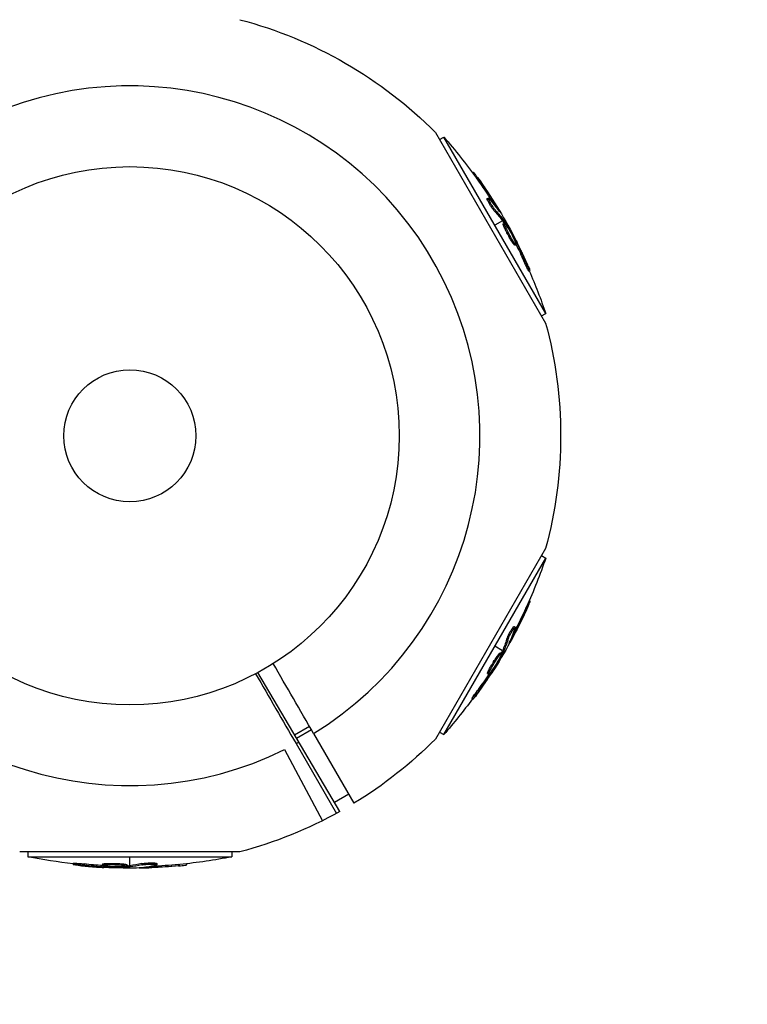
# Model space of a CAD drawing. Units: millimetres. Extents: x -6518 to 6927, y -4797 to 3301.
# Drawn here: x 5075 to 5218, y -126 to 68 of the extents above; entities that cross this region are included whole.
import ezdxf

# ---------------------------------------------------------------- set-up
doc = ezdxf.new("R2010")
doc.units = ezdxf.units.MM
doc.header["$LTSCALE"] = 20
doc.linetypes.add('HIDDEN', pattern=[9.525, 6.35, -3.175])
for name, color, linetype in [('2d', 230, 'Continuous'), ('ASTM-BufferZone', 240, 'HIDDEN'), ('ASTM-Safetyzone', 64, 'HIDDEN')]:
    doc.layers.add(name, color=color, linetype=linetype)

msp = doc.modelspace()

# ---------------------------------------------------------------- linework, layer by layer
at = {"layer": '2d'}
for p, q in [((5156.76, 46.2), (5178.43, 8.66)), ((5157.56, 44.81), (5158.4, 45.3)), ((5178.47, 10.54), (5158.4, 45.3)), ((5164.05, 38.28), (5164.25, 38.39)), ((5164.98, 36.98), (5165.2, 37.11)), ((5166.94, 33.16), (5167.15, 33.28)), ((5167.32, 32.8), (5167.32, 32.8)), ((5167.91, 32.61), (5168.13, 32.73)), ((5168.43, 30.64), (5168.64, 30.76)), ((5169.14, 30.94), (5169.2, 30.98)), ((5169.96, 28.8), (5168.44, 27.92)), ((5170.08, 28.64), (5170.3, 28.77)), ((5170.1, 28.22), (5170.32, 28.35)), ((5170.37, 29.04), (5170.18, 28.93)), ((5170.18, 28.49), (5170.4, 28.61)), ((5171.37, 25.96), (5171.37, 25.96)), ((5171.37, 25.96), (5171.37, 25.96)), ((5172.23, 25.17), (5172.35, 25.25)), ((5171.92, 24.54), (5172.13, 24.66)), ((5172.38, 24), (5172.59, 24.13)), ((5172.47, 24.61), (5172.64, 24.71)), ((5174.16, 20.83), (5174.38, 20.96)), ((5175.12, 18.9), (5175.34, 19.02)), ((5177.63, 10.05), (5178.47, 10.54)), ((5178.43, -35.74), (5156.76, -73.28)), ((5158.4, -72.38), (5178.47, -37.62)), ((5177.63, -37.13), (5178.47, -37.62)), ((5175.21, -46.02), (5175.41, -46.13)), ((5174.56, -47.47), (5174.77, -47.6)), ((5172.11, -51.59), (5172.11, -51.59)), ((5172.22, -51.08), (5172.44, -51.21)), ((5172.24, -52.2), (5172.45, -52.32)), ((5170.79, -53.63), (5171, -53.76)), ((5171.41, -54.09), (5171.47, -54.13)), ((5169.96, -55.88), (5168.44, -55)), ((5169.8, -56.23), (5170.02, -56.35)), ((5169.89, -56.06), (5170.1, -56.19)), ((5170.37, -56.12), (5170.18, -56.01)), ((5169.53, -56.29), (5169.75, -56.41)), ((5167.25, -59.7), (5167.47, -59.83)), ((5167.95, -59.66), (5168.08, -59.73)), ((5168.2, -58.52), (5168.2, -58.52)), ((5168.2, -58.52), (5168.2, -58.52)), ((5137.93, -87.56), (5121.79, -60.18)), ((5167.01, -60.37), (5167.23, -60.49)), ((5167.59, -60.15), (5167.75, -60.24)), ((5165.16, -63.5), (5165.38, -63.62)), ((5163.96, -65.3), (5164.18, -65.42)), ((5132, -70.8), (5129.05, -72.5)), ((5132.39, -71.48), (5129.45, -73.18)), ((5132.79, -72.18), (5140.73, -85.93)), ((5157.56, -71.89), (5158.4, -72.38)), ((5127.09, -75.34), (5134.51, -89.36)), ((5129.33, -74.18), (5137.27, -87.93)), ((5139.7, -84.14), (5136.87, -85.77)), ((5118.3, -95.49), (5074.96, -95.49)), ((5076.56, -95.49), (5076.56, -96.46)), ((5076.56, -96.46), (5116.7, -96.46)), ((5096.63, -98.22), (5096.63, -96.46)), ((5116.7, -95.49), (5116.7, -96.46)), ((5085.47, -97.73), (5085.47, -97.98)), ((5087.63, -97.87), (5087.63, -98.12)), ((5091.27, -97.91), (5091.27, -98.16)), ((5091.75, -98.3), (5091.75, -98.49)), ((5091.96, -97.78), (5091.96, -98.03)), ((5092.35, -98.37), (5092.35, -98.51)), ((5093.47, -98.01), (5093.47, -98.01)), ((5093.47, -98.01), (5093.47, -98.01)), ((5096.06, -98.05), (5096.06, -98.3)), ((5096.24, -98.25), (5096.24, -98.5)), ((5096.43, -98.24), (5096.43, -98.49)), ((5096.63, -98.69), (5096.63, -98.47)), ((5098.9, -98.58), (5098.9, -98.65)), ((5098.99, -97.81), (5098.99, -98.06)), ((5100.95, -98.35), (5100.95, -98.6)), ((5101.42, -97.93), (5101.42, -97.93)), ((5101.91, -97.78), (5101.91, -98.03)), ((5106.21, -98), (5106.21, -98.25)), ((5107.79, -97.83), (5107.79, -98.07))]:
    msp.add_line(p, q, dxfattribs=at)
for radius in [53, 13]:
    msp.add_circle((5096.63, -13.54), radius, dxfattribs=at)
at = {"layer": '2d', "extrusion": (0, 0, -1)}
for centre, radius, start, end in [((-5096.63, -13.54), 84.76, 104.8137, 135.1863), ((-5081.39, -22.34), 102.5, 138.708, 144.4788), ((-5081.61, -22.21), 102.5, 144.4787, 152.1677), ((-5081.39, -22.34), 102.5, 156.2489, 161.292), ((-5096.63, -13.54), 84.76, 164.8137, 195.1863), ((-5081.39, -4.74), 102.5, 198.708, 204.4788), ((-5081.61, -4.87), 102.5, 204.4787, 212.1677), ((-5081.39, -4.74), 102.5, 216.2489, 221.292), ((-5096.63, -13.54), 84.76, 224.8137, 238.648), ((-5096.63, -13.54), 84.76, 240.8413, 255.1863), ((-5096.63, 4.06), 102.5, 276.2489, 281.292), ((-5096.63, 4.06), 102.5, 258.708, 264.4788), ((-5096.63, 3.81), 102.5, 264.4787, 272.1677)]:
    msp.add_arc(centre, radius, start, end, dxfattribs=at)
at = {"layer": '2d'}
for start, end in [(301.6635, 116.238), (121.6635, 296.238), (298.3365, 298.8473)]:
    msp.add_arc((5096.63, -13.54), 68.9, start, end, dxfattribs=at)
at = {"layer": '2d', "extrusion": (0, 0, -1)}
for centre, major_axis, ratio, start_param, end_param in [((5081.26, -22.12), (88.76, 51.24), 0.987104, -0.092267, -0.040212), ((5081.48, -21.99), (88.76, 51.24), 0.987104, -0.092267, -0.040212), ((5082.8, -24.78), (88.72, 51.23), 0.473523, -0.106952, -0.058139), ((5083.02, -24.65), (88.72, 51.23), 0.473523, -0.106952, -0.058139), ((5082.8, -24.78), (88.72, 51.23), 0.473523, -0.058139, -0.054049), ((5083.02, -24.65), (88.72, 51.23), 0.473523, -0.058139, -0.054049), ((5080.98, -21.63), (88.75, 51.24), 0.926659, 0.064437, 0.103512), ((5081.2, -21.51), (88.75, 51.24), 0.926659, 0.060013, 0.103512), ((5081.52, -4.52), (-88.76, 51.24), 0.987104, 3.049326, 3.10138), ((5081.73, -4.64), (-88.76, 51.24), 0.987104, 3.049326, 3.10138), ((5079.98, -7.18), (-88.72, 51.23), 0.473523, 3.034641, 3.083454), ((5080.2, -7.31), (-88.72, 51.23), 0.473523, 3.034641, 3.083454), ((5079.98, -7.18), (-88.72, 51.23), 0.473523, 3.083454, 3.087544), ((5080.2, -7.31), (-88.72, 51.23), 0.473523, 3.083454, 3.087544), ((5081.8, -4.04), (-88.75, 51.24), 0.926659, 3.206029, 3.245104), ((5082.01, -4.16), (-88.75, 51.24), 0.926659, 3.201605, 3.245104), ((5097.44, 4.06), (0, 102.48), 0.926659, 3.206029, 3.245104), ((5097.44, 3.81), (0, 102.48), 0.926659, 3.201605, 3.245104), ((5093.81, 4.06), (0, 102.45), 0.473523, 3.083454, 3.087544), ((5093.81, 3.81), (0, 102.45), 0.473523, 3.083454, 3.087544), ((5093.81, 4.06), (0, 102.45), 0.473523, 3.034641, 3.083454), ((5093.81, 3.81), (0, 102.45), 0.473523, 3.034641, 3.083454), ((5096.88, 4.06), (0, 102.49), 0.987104, 3.049326, 3.10138), ((5096.88, 3.81), (0, 102.49), 0.987104, 3.049326, 3.10138)]:
    msp.add_ellipse(centre, major_axis=major_axis, ratio=ratio, start_param=start_param, end_param=end_param, dxfattribs=at)
at = {"layer": '2d'}
for centre, major_axis, start_param, end_param in [((5081.6, -22.21), (88.77, 51.25), 0.041437, 0.107038), ((5081.61, -4.86), (-88.77, 51.25), 3.183029, 3.24863), ((5096.63, 3.81), (0, 102.5), 3.183029, 3.24863)]:
    msp.add_ellipse(centre, major_axis=major_axis, ratio=0.465742, start_param=start_param, end_param=end_param, dxfattribs=at)
for points, knots in [([(5165.2, 37.11), (5164.91, 37.51), (5164.65, 37.88), (5164.33, 38.3), (5164.25, 38.4), (5164.25, 38.39)], [0, 0, 0, 0, 0.25, 0.25, 0.4513626, 0.4513626, 0.4513626, 0.4513626]), ([(5164.98, 36.98), (5164.95, 37.03), (5164.91, 37.08), (5164.86, 37.15), (5164.84, 37.18), (5164.82, 37.21), (5164.82, 37.21), (5164.81, 37.22)], [0, 0, 0, 0, 0.03125, 0.03125, 0.046875, 0.046875, 0.04983203, 0.04983203, 0.04983203, 0.04983203]), ([(5168.43, 30.64), (5168.39, 30.67), (5168.36, 30.72), (5168.27, 30.82), (5168.23, 30.88), (5168.13, 31), (5168.08, 31.07), (5167.98, 31.22), (5167.93, 31.3), (5167.76, 31.54), (5167.65, 31.71), (5167.44, 32.06), (5167.34, 32.23), (5167.21, 32.47), (5167.17, 32.54), (5167.1, 32.68), (5167.06, 32.75), (5166.98, 32.92), (5166.95, 33.02), (5166.93, 33.11), (5166.92, 33.13), (5166.93, 33.15), (5166.93, 33.15), (5166.94, 33.16), (5166.94, 33.16), (5166.94, 33.16)], [0, 0, 0, 0, 0.0625, 0.0625, 0.125, 0.125, 0.1875, 0.1875, 0.25, 0.25, 0.375, 0.375, 0.5, 0.5, 0.5625, 0.5625, 0.625, 0.625, 0.75, 0.75, 0.8125, 0.8125, 0.84375, 0.84375, 0.8451889, 0.8451889, 0.8451889, 0.8451889]), ([(5168.64, 30.76), (5168.59, 30.83), (5168.51, 30.91), (5168.44, 31.02), (5168.36, 31.12), (5168.27, 31.24), (5168.18, 31.38), (5168.08, 31.51), (5167.99, 31.65), (5167.89, 31.8), (5167.8, 31.95), (5167.71, 32.1), (5167.62, 32.25), (5167.54, 32.39), (5167.46, 32.53), (5167.39, 32.65), (5167.33, 32.78), (5167.27, 32.89), (5167.23, 32.99), (5167.19, 33.08), (5167.16, 33.15), (5167.15, 33.2), (5167.14, 33.25), (5167.14, 33.28), (5167.16, 33.28), (5167.18, 33.29), (5167.22, 33.26), (5167.27, 33.21), (5167.28, 33.2), (5167.3, 33.18), (5167.31, 33.17)], [0, 0, 0, 0, 0.108263, 0.108263, 0.108263, 0.216637, 0.216637, 0.216637, 0.324631, 0.324631, 0.324631, 0.431995, 0.431995, 0.431995, 0.53889, 0.53889, 0.53889, 0.64568, 0.64568, 0.64568, 0.75277, 0.75277, 0.75277, 0.860435, 0.860435, 0.860435, 0.968703, 0.968703, 0.968703, 1, 1, 1, 1]), ([(5169.31, 30.71), (5169.35, 30.65), (5169.38, 30.6), (5169.4, 30.58), (5169.42, 30.57), (5169.42, 30.57), (5169.41, 30.6), (5169.4, 30.63), (5169.37, 30.69), (5169.33, 30.76), (5169.29, 30.82), (5169.25, 30.9), (5169.2, 30.98)], [0, 0, 0, 0, 0.263282, 0.263282, 0.263282, 0.526692, 0.526692, 0.526692, 0.789921, 0.789921, 0.789921, 1, 1, 1, 1]), ([(5171.92, 24.54), (5171.86, 24.63), (5171.79, 24.73), (5171.65, 24.96), (5171.58, 25.07), (5171.44, 25.33), (5171.36, 25.46), (5171.25, 25.66), (5171.21, 25.73), (5171.13, 25.86), (5171.1, 25.93), (5170.99, 26.14), (5170.91, 26.28), (5170.8, 26.48), (5170.77, 26.55), (5170.7, 26.68), (5170.67, 26.75), (5170.57, 26.95), (5170.51, 27.07), (5170.43, 27.25), (5170.4, 27.31), (5170.35, 27.42), (5170.33, 27.48), (5170.28, 27.58), (5170.26, 27.63), (5170.23, 27.72), (5170.21, 27.76), (5170.18, 27.85), (5170.16, 27.89), (5170.14, 27.96), (5170.13, 27.99), (5170.11, 28.03), (5170.11, 28.05), (5170.1, 28.08), (5170.09, 28.11), (5170.09, 28.14), (5170.09, 28.16), (5170.09, 28.17), (5170.09, 28.18), (5170.08, 28.19), (5170.09, 28.21), (5170.09, 28.22), (5170.1, 28.22), (5170.1, 28.22), (5170.1, 28.22)], [0.499999, 0.499999, 0.499999, 0.499999, 0.5312491, 0.5312491, 0.5624991, 0.5624991, 0.5937492, 0.5937492, 0.6093742, 0.6093742, 0.6249992, 0.6249992, 0.6562493, 0.6562493, 0.6718743, 0.6718743, 0.6874994, 0.6874994, 0.7187494, 0.7187494, 0.7343745, 0.7343745, 0.7499995, 0.7499995, 0.7656245, 0.7656245, 0.7812496, 0.7812496, 0.7968746, 0.7968746, 0.8124996, 0.8124996, 0.8203121, 0.8203121, 0.8281247, 0.8437497, 0.8437497, 0.8476559, 0.8476559, 0.8515622, 0.8593747, 0.8749997, 0.8749997, 0.8758243, 0.8758243, 0.8758243, 0.8758243]), ([(5172.13, 24.66), (5171.89, 25.03), (5171.57, 25.57), (5170.98, 26.68), (5170.7, 27.24), (5170.34, 28.07), (5170.27, 28.32), (5170.36, 28.38), (5170.52, 28.19), (5170.77, 27.82)], [0.5, 0.5, 0.5, 0.5, 0.625, 0.625, 0.75, 0.75, 0.875, 0.875, 0.9988689, 0.9988689, 0.9988689, 0.9988689]), ([(5170.4, 28.61), (5170.38, 28.65), (5170.36, 28.68), (5170.34, 28.71), (5170.33, 28.73), (5170.31, 28.75), (5170.3, 28.77)], [0, 0, 0, 0, 0.536906, 0.536906, 0.536906, 1, 1, 1, 1]), ([(5170.4, 28.61), (5170.57, 28.33), (5170.74, 28.06), (5171.07, 27.5), (5171.23, 27.22), (5171.56, 26.66), (5171.72, 26.38), (5171.96, 25.95), (5172.04, 25.81), (5172.2, 25.53), (5172.28, 25.39), (5172.35, 25.25)], [0, 0, 0, 0, 0.25, 0.25, 0.5, 0.5, 0.75, 0.75, 0.875, 0.875, 1, 1, 1, 1]), ([(5170.77, 27.81), (5171.02, 27.44), (5171.33, 26.9), (5171.93, 25.8), (5172.21, 25.24), (5172.56, 24.42), (5172.64, 24.16), (5172.55, 24.1), (5172.38, 24.29), (5172.14, 24.65)], [0, 0, 0, 0, 0.125, 0.125, 0.25, 0.25, 0.375, 0.375, 0.4988549, 0.4988549, 0.4988549, 0.4988549]), ([(5172.64, 24.71), (5172.6, 24.78), (5172.56, 24.85), (5172.52, 24.93), (5172.49, 25), (5172.45, 25.08), (5172.41, 25.15), (5172.39, 25.18), (5172.37, 25.21), (5172.35, 25.25)], [0, 0, 0, 0, 0.404397, 0.404397, 0.404397, 0.80918, 0.80918, 0.80918, 1, 1, 1, 1]), ([(5172.38, 24), (5172.37, 24), (5172.36, 24), (5172.34, 24.01), (5172.33, 24.01), (5172.31, 24.03), (5172.29, 24.05), (5172.26, 24.08), (5172.24, 24.1), (5172.18, 24.17), (5172.14, 24.23), (5172.06, 24.33), (5172.03, 24.37), (5171.98, 24.45), (5171.95, 24.49), (5171.92, 24.53)], [1.375782, 1.375782, 1.375782, 1.375782, 1.3906242, 1.3906242, 1.4062492, 1.4062492, 1.4218741, 1.4218741, 1.4374991, 1.4374991, 1.4687491, 1.4687491, 1.484374, 1.484374, 1.4988524, 1.4988524, 1.4988524, 1.4988524]), ([(5174.99, 19.93), (5174.9, 20.13), (5174.81, 20.33), (5174.69, 20.62), (5174.62, 20.77), (5174.55, 20.93), (5174.51, 21.01), (5174.5, 21.04), (5174.49, 21.06), (5174.48, 21.07), (5174.43, 21.19), (5174.36, 21.33), (5174.29, 21.5), (5174.26, 21.57), (5174.23, 21.62), (5174.22, 21.64), (5174.17, 21.76), (5174.1, 21.91), (5174.02, 22.07), (5173.98, 22.16), (5173.97, 22.19), (5173.96, 22.21), (5173.95, 22.22), (5173.9, 22.34), (5173.83, 22.48), (5173.75, 22.65), (5173.71, 22.73), (5173.7, 22.76), (5173.68, 22.79), (5173.68, 22.8), (5173.63, 22.91), (5173.55, 23.05), (5173.47, 23.22), (5173.44, 23.3), (5173.42, 23.33), (5173.41, 23.36), (5173.4, 23.37), (5173.35, 23.48), (5173.28, 23.62), (5173.2, 23.79), (5173.16, 23.87), (5173.14, 23.9), (5173.13, 23.92), (5173.12, 23.93), (5173.02, 24.15), (5172.92, 24.34), (5172.83, 24.51)], [0, 0, 0, 0, 0.125, 0.125, 0.1875, 0.21875, 0.234375, 0.242188, 0.242188, 0.25, 0.25, 0.3125, 0.34375, 0.359375, 0.359375, 0.375, 0.375, 0.4375, 0.46875, 0.484375, 0.492188, 0.492188, 0.5, 0.5, 0.5625, 0.59375, 0.609375, 0.617188, 0.617188, 0.625, 0.625, 0.6875, 0.71875, 0.734375, 0.742188, 0.742188, 0.75, 0.75, 0.8125, 0.84375, 0.859375, 0.867188, 0.867188, 0.875, 0.875, 1, 1, 1, 1]), ([(5175.12, 18.9), (5175.12, 18.9), (5175.12, 18.9), (5175.11, 18.89), (5175.09, 18.92), (5175.03, 19.02), (5175, 19.07), (5174.95, 19.17), (5174.92, 19.22), (5174.82, 19.42), (5174.74, 19.57), (5174.62, 19.83), (5174.58, 19.92), (5174.49, 20.1), (5174.45, 20.19), (5174.36, 20.38), (5174.32, 20.47), (5174.24, 20.66), (5174.2, 20.75), (5174.16, 20.83)], [0.3749154, 0.3749154, 0.3749154, 0.3749154, 0.375, 0.375, 0.5, 0.5, 0.5625, 0.5625, 0.625, 0.625, 0.75, 0.75, 0.8125, 0.8125, 0.875, 0.875, 0.9375, 0.9375, 1, 1, 1, 1]), ([(5174.99, 19.93), (5175.06, 19.78), (5175.12, 19.64), (5175.17, 19.51), (5175.22, 19.39), (5175.26, 19.29), (5175.29, 19.21), (5175.32, 19.13), (5175.33, 19.07), (5175.34, 19.04), (5175.34, 19.01), (5175.34, 19.01), (5175.32, 19.04), (5175.3, 19.06), (5175.26, 19.12), (5175.22, 19.19), (5175.18, 19.27), (5175.13, 19.37), (5175.07, 19.49), (5175.01, 19.61), (5174.94, 19.74), (5174.87, 19.89), (5174.8, 20.04), (5174.72, 20.2), (5174.65, 20.36), (5174.58, 20.52), (5174.5, 20.68), (5174.43, 20.83), (5174.41, 20.88), (5174.4, 20.92), (5174.38, 20.96)], [0, 0, 0, 0, 0.108572, 0.108572, 0.108572, 0.217262, 0.217262, 0.217262, 0.325717, 0.325717, 0.325717, 0.433622, 0.433622, 0.433622, 0.540983, 0.540983, 0.540983, 0.648042, 0.648042, 0.648042, 0.755174, 0.755174, 0.755174, 0.862717, 0.862717, 0.862717, 0.970831, 0.970831, 0.970831, 1, 1, 1, 1]), ([(5174.77, -47.6), (5174.98, -47.15), (5175.16, -46.74), (5175.37, -46.26), (5175.42, -46.14), (5175.41, -46.13)], [0, 0, 0, 0, 0.25, 0.25, 0.4513626, 0.4513626, 0.4513626, 0.4513626]), ([(5174.56, -47.47), (5174.58, -47.42), (5174.61, -47.36), (5174.64, -47.28), (5174.66, -47.26), (5174.67, -47.22), (5174.67, -47.22), (5174.68, -47.21)], [0, 0, 0, 0, 0.03125, 0.03125, 0.046875, 0.046875, 0.04983203, 0.04983203, 0.04983203, 0.04983203]), ([(5170.79, -53.63), (5170.8, -53.58), (5170.82, -53.53), (5170.87, -53.41), (5170.89, -53.34), (5170.96, -53.19), (5170.99, -53.12), (5171.07, -52.95), (5171.11, -52.87), (5171.24, -52.6), (5171.33, -52.42), (5171.52, -52.06), (5171.62, -51.89), (5171.76, -51.66), (5171.81, -51.59), (5171.89, -51.46), (5171.93, -51.4), (5172.04, -51.24), (5172.1, -51.16), (5172.17, -51.1), (5172.19, -51.08), (5172.21, -51.08), (5172.22, -51.08), (5172.22, -51.08), (5172.22, -51.08), (5172.22, -51.08)], [0, 0, 0, 0, 0.0625, 0.0625, 0.125, 0.125, 0.1875, 0.1875, 0.25, 0.25, 0.375, 0.375, 0.5, 0.5, 0.5625, 0.5625, 0.625, 0.625, 0.75, 0.75, 0.8125, 0.8125, 0.84375, 0.84375, 0.8451889, 0.8451889, 0.8451889, 0.8451889]), ([(5171, -53.76), (5171.03, -53.67), (5171.07, -53.57), (5171.12, -53.45), (5171.17, -53.33), (5171.23, -53.19), (5171.3, -53.04), (5171.37, -52.9), (5171.45, -52.74), (5171.53, -52.59), (5171.61, -52.43), (5171.69, -52.28), (5171.78, -52.13), (5171.86, -51.99), (5171.94, -51.85), (5172.02, -51.73), (5172.09, -51.61), (5172.16, -51.5), (5172.22, -51.42), (5172.28, -51.34), (5172.33, -51.27), (5172.37, -51.24), (5172.41, -51.2), (5172.43, -51.19), (5172.44, -51.21), (5172.46, -51.23), (5172.45, -51.27), (5172.44, -51.34), (5172.43, -51.36), (5172.43, -51.38), (5172.42, -51.4)], [0, 0, 0, 0, 0.108263, 0.108263, 0.108263, 0.216637, 0.216637, 0.216637, 0.324631, 0.324631, 0.324631, 0.431995, 0.431995, 0.431995, 0.53889, 0.53889, 0.53889, 0.64568, 0.64568, 0.64568, 0.75277, 0.75277, 0.75277, 0.860435, 0.860435, 0.860435, 0.968703, 0.968703, 0.968703, 1, 1, 1, 1]), ([(5171.29, -54.35), (5171.26, -54.43), (5171.23, -54.48), (5171.23, -54.5), (5171.22, -54.53), (5171.23, -54.53), (5171.25, -54.5), (5171.27, -54.47), (5171.3, -54.42), (5171.34, -54.35), (5171.38, -54.29), (5171.42, -54.22), (5171.47, -54.13)], [0, 0, 0, 0, 0.263282, 0.263282, 0.263282, 0.526692, 0.526692, 0.526692, 0.789921, 0.789921, 0.789921, 1, 1, 1, 1]), ([(5170.02, -56.35), (5170.04, -56.32), (5170.06, -56.28), (5170.07, -56.25), (5170.08, -56.23), (5170.09, -56.21), (5170.1, -56.19)], [0, 0, 0, 0, 0.536906, 0.536906, 0.536906, 1, 1, 1, 1]), ([(5169.51, -57.08), (5169.31, -57.48), (5169.01, -58.02), (5168.35, -59.08), (5168, -59.61), (5167.47, -60.32), (5167.28, -60.52), (5167.18, -60.47), (5167.27, -60.23), (5167.46, -59.84)], [0, 0, 0, 0, 0.125, 0.125, 0.25, 0.25, 0.375, 0.375, 0.4988549, 0.4988549, 0.4988549, 0.4988549]), ([(5167.25, -59.7), (5167.3, -59.6), (5167.36, -59.5), (5167.48, -59.27), (5167.55, -59.15), (5167.69, -58.89), (5167.77, -58.76), (5167.88, -58.56), (5167.92, -58.5), (5168, -58.36), (5168.05, -58.3), (5168.17, -58.1), (5168.25, -57.96), (5168.38, -57.77), (5168.42, -57.7), (5168.5, -57.58), (5168.54, -57.52), (5168.66, -57.34), (5168.74, -57.22), (5168.85, -57.06), (5168.89, -57), (5168.96, -56.91), (5169, -56.86), (5169.06, -56.77), (5169.1, -56.73), (5169.16, -56.65), (5169.19, -56.61), (5169.24, -56.54), (5169.27, -56.51), (5169.32, -56.45), (5169.34, -56.43), (5169.37, -56.39), (5169.38, -56.38), (5169.4, -56.36), (5169.43, -56.34), (5169.46, -56.32), (5169.47, -56.3), (5169.48, -56.3), (5169.48, -56.3), (5169.49, -56.29), (5169.51, -56.28), (5169.53, -56.28), (5169.53, -56.29), (5169.53, -56.29), (5169.53, -56.29)], [0.499999, 0.499999, 0.499999, 0.499999, 0.5312491, 0.5312491, 0.5624991, 0.5624991, 0.5937492, 0.5937492, 0.6093742, 0.6093742, 0.6249992, 0.6249992, 0.6562493, 0.6562493, 0.6718743, 0.6718743, 0.6874994, 0.6874994, 0.7187494, 0.7187494, 0.7343745, 0.7343745, 0.7499995, 0.7499995, 0.7656245, 0.7656245, 0.7812496, 0.7812496, 0.7968746, 0.7968746, 0.8124996, 0.8124996, 0.8203121, 0.8203121, 0.8281247, 0.8437497, 0.8437497, 0.8476559, 0.8476559, 0.8515622, 0.8593747, 0.8749997, 0.8749997, 0.8758243, 0.8758243, 0.8758243, 0.8758243]), ([(5167.47, -59.83), (5167.66, -59.43), (5167.97, -58.89), (5168.63, -57.82), (5168.98, -57.3), (5169.52, -56.58), (5169.7, -56.39), (5169.8, -56.43), (5169.71, -56.67), (5169.52, -57.06)], [0.5, 0.5, 0.5, 0.5, 0.625, 0.625, 0.75, 0.75, 0.875, 0.875, 0.9988689, 0.9988689, 0.9988689, 0.9988689]), ([(5170.02, -56.35), (5169.86, -56.64), (5169.71, -56.92), (5169.39, -57.49), (5169.23, -57.77), (5168.91, -58.33), (5168.74, -58.61), (5168.5, -59.03), (5168.41, -59.17), (5168.25, -59.45), (5168.16, -59.59), (5168.08, -59.73)], [0, 0, 0, 0, 0.25, 0.25, 0.5, 0.5, 0.75, 0.75, 0.875, 0.875, 1, 1, 1, 1]), ([(5167.01, -60.37), (5167.01, -60.36), (5167.01, -60.36), (5167, -60.34), (5167, -60.33), (5167.01, -60.29), (5167.01, -60.27), (5167.02, -60.23), (5167.03, -60.2), (5167.06, -60.12), (5167.09, -60.05), (5167.14, -59.93), (5167.16, -59.89), (5167.2, -59.8), (5167.22, -59.76), (5167.25, -59.71)], [1.375782, 1.375782, 1.375782, 1.375782, 1.3906242, 1.3906242, 1.4062492, 1.4062492, 1.4218741, 1.4218741, 1.4374991, 1.4374991, 1.4687491, 1.4687491, 1.484374, 1.484374, 1.4988524, 1.4988524, 1.4988524, 1.4988524]), ([(5167.75, -60.24), (5167.8, -60.18), (5167.84, -60.11), (5167.89, -60.04), (5167.93, -59.96), (5167.98, -59.89), (5168.02, -59.82), (5168.04, -59.79), (5168.06, -59.76), (5168.08, -59.73)], [0, 0, 0, 0, 0.404397, 0.404397, 0.404397, 0.80918, 0.80918, 0.80918, 1, 1, 1, 1]), ([(5164.79, -64.67), (5164.93, -64.49), (5165.06, -64.31), (5165.24, -64.06), (5165.33, -63.93), (5165.44, -63.79), (5165.49, -63.72), (5165.51, -63.69), (5165.52, -63.67), (5165.53, -63.66), (5165.6, -63.56), (5165.7, -63.43), (5165.8, -63.28), (5165.85, -63.21), (5165.88, -63.17), (5165.89, -63.15), (5165.97, -63.04), (5166.06, -62.91), (5166.17, -62.76), (5166.22, -62.68), (5166.24, -62.65), (5166.25, -62.63), (5166.26, -62.62), (5166.33, -62.52), (5166.42, -62.39), (5166.53, -62.24), (5166.58, -62.16), (5166.6, -62.13), (5166.61, -62.11), (5166.62, -62.1), (5166.69, -62), (5166.78, -61.86), (5166.88, -61.71), (5166.93, -61.64), (5166.96, -61.61), (5166.97, -61.59), (5166.98, -61.58), (5167.05, -61.47), (5167.14, -61.34), (5167.24, -61.19), (5167.29, -61.11), (5167.31, -61.08), (5167.32, -61.06), (5167.33, -61.05), (5167.46, -60.85), (5167.58, -60.67), (5167.68, -60.51)], [0, 0, 0, 0, 0.125, 0.125, 0.1875, 0.21875, 0.234375, 0.242188, 0.242188, 0.25, 0.25, 0.3125, 0.34375, 0.359375, 0.359375, 0.375, 0.375, 0.4375, 0.46875, 0.484375, 0.492188, 0.492188, 0.5, 0.5, 0.5625, 0.59375, 0.609375, 0.617188, 0.617188, 0.625, 0.625, 0.6875, 0.71875, 0.734375, 0.742188, 0.742188, 0.75, 0.75, 0.8125, 0.84375, 0.859375, 0.867188, 0.867188, 0.875, 0.875, 1, 1, 1, 1]), ([(5163.96, -65.3), (5163.96, -65.3), (5163.96, -65.3), (5163.96, -65.29), (5163.97, -65.26), (5164.03, -65.15), (5164.05, -65.11), (5164.11, -65.02), (5164.15, -64.96), (5164.27, -64.78), (5164.36, -64.63), (5164.52, -64.4), (5164.58, -64.32), (5164.69, -64.15), (5164.75, -64.07), (5164.87, -63.9), (5164.93, -63.82), (5165.05, -63.66), (5165.11, -63.58), (5165.16, -63.5)], [0.3749154, 0.3749154, 0.3749154, 0.3749154, 0.375, 0.375, 0.5, 0.5, 0.5625, 0.5625, 0.625, 0.625, 0.75, 0.75, 0.8125, 0.8125, 0.875, 0.875, 0.9375, 0.9375, 1, 1, 1, 1]), ([(5164.79, -64.67), (5164.7, -64.8), (5164.6, -64.93), (5164.52, -65.03), (5164.44, -65.13), (5164.37, -65.22), (5164.32, -65.29), (5164.26, -65.35), (5164.22, -65.4), (5164.2, -65.41), (5164.18, -65.43), (5164.17, -65.43), (5164.18, -65.4), (5164.2, -65.37), (5164.23, -65.31), (5164.27, -65.24), (5164.32, -65.16), (5164.38, -65.07), (5164.45, -64.96), (5164.52, -64.84), (5164.61, -64.72), (5164.7, -64.58), (5164.79, -64.45), (5164.89, -64.3), (5164.99, -64.16), (5165.09, -64.02), (5165.2, -63.87), (5165.3, -63.73), (5165.33, -63.7), (5165.35, -63.66), (5165.38, -63.62)], [0, 0, 0, 0, 0.108572, 0.108572, 0.108572, 0.217262, 0.217262, 0.217262, 0.325717, 0.325717, 0.325717, 0.433622, 0.433622, 0.433622, 0.540983, 0.540983, 0.540983, 0.648042, 0.648042, 0.648042, 0.755174, 0.755174, 0.755174, 0.862717, 0.862717, 0.862717, 0.970831, 0.970831, 0.970831, 1, 1, 1, 1]), ([(5086.43, -98.14), (5086.27, -98.12), (5086.11, -98.1), (5085.98, -98.08), (5085.85, -98.07), (5085.74, -98.05), (5085.66, -98.03), (5085.57, -98.02), (5085.52, -98.01), (5085.49, -98), (5085.46, -97.99), (5085.47, -97.98), (5085.5, -97.97), (5085.53, -97.97), (5085.59, -97.97), (5085.68, -97.97), (5085.77, -97.97), (5085.88, -97.97), (5086.01, -97.98), (5086.14, -97.99), (5086.3, -98), (5086.46, -98.01), (5086.62, -98.02), (5086.8, -98.04), (5086.97, -98.06), (5087.15, -98.07), (5087.33, -98.09), (5087.49, -98.11), (5087.54, -98.11), (5087.58, -98.12), (5087.63, -98.12)], [0, 0, 0, 0, 0.108572, 0.108572, 0.108572, 0.217262, 0.217262, 0.217262, 0.325717, 0.325717, 0.325717, 0.433622, 0.433622, 0.433622, 0.540983, 0.540983, 0.540983, 0.648042, 0.648042, 0.648042, 0.755174, 0.755174, 0.755174, 0.862717, 0.862717, 0.862717, 0.970831, 0.970831, 0.970831, 1, 1, 1, 1]), ([(5085.47, -97.73), (5085.47, -97.73), (5085.47, -97.73), (5085.47, -97.72), (5085.51, -97.72), (5085.63, -97.72), (5085.68, -97.72), (5085.79, -97.72), (5085.86, -97.72), (5086.07, -97.73), (5086.25, -97.75), (5086.53, -97.77), (5086.63, -97.78), (5086.83, -97.79), (5086.93, -97.8), (5087.13, -97.82), (5087.23, -97.83), (5087.44, -97.85), (5087.53, -97.86), (5087.63, -97.87)], [0.3749154, 0.3749154, 0.3749154, 0.3749154, 0.375, 0.375, 0.5, 0.5, 0.5625, 0.5625, 0.625, 0.625, 0.75, 0.75, 0.8125, 0.8125, 0.875, 0.875, 0.9375, 0.9375, 1, 1, 1, 1]), ([(5086.43, -98.14), (5086.65, -98.16), (5086.87, -98.19), (5087.19, -98.22), (5087.34, -98.24), (5087.52, -98.25), (5087.6, -98.26), (5087.64, -98.27), (5087.66, -98.27), (5087.68, -98.27), (5087.8, -98.28), (5087.96, -98.3), (5088.14, -98.31), (5088.22, -98.32), (5088.27, -98.33), (5088.29, -98.33), (5088.43, -98.34), (5088.59, -98.36), (5088.77, -98.37), (5088.86, -98.38), (5088.9, -98.38), (5088.93, -98.38), (5088.94, -98.38), (5089.06, -98.4), (5089.22, -98.41), (5089.41, -98.42), (5089.49, -98.43), (5089.53, -98.43), (5089.56, -98.43), (5089.57, -98.44), (5089.69, -98.44), (5089.86, -98.46), (5090.04, -98.47), (5090.13, -98.48), (5090.16, -98.48), (5090.19, -98.48), (5090.2, -98.48), (5090.33, -98.49), (5090.49, -98.5), (5090.67, -98.51), (5090.76, -98.52), (5090.8, -98.52), (5090.82, -98.52), (5090.83, -98.52), (5091.07, -98.54), (5091.28, -98.55), (5091.48, -98.56)], [0, 0, 0, 0, 0.125, 0.125, 0.1875, 0.21875, 0.234375, 0.242188, 0.242188, 0.25, 0.25, 0.3125, 0.34375, 0.359375, 0.359375, 0.375, 0.375, 0.4375, 0.46875, 0.484375, 0.492188, 0.492188, 0.5, 0.5, 0.5625, 0.59375, 0.609375, 0.617188, 0.617188, 0.625, 0.625, 0.6875, 0.71875, 0.734375, 0.742188, 0.742188, 0.75, 0.75, 0.8125, 0.84375, 0.859375, 0.867188, 0.867188, 0.875, 0.875, 1, 1, 1, 1]), ([(5095.37, -98.43), (5094.92, -98.45), (5094.3, -98.46), (5093.05, -98.42), (5092.42, -98.38), (5091.53, -98.28), (5091.27, -98.22), (5091.26, -98.11), (5091.51, -98.06), (5091.95, -98.03)], [0, 0, 0, 0, 0.125, 0.125, 0.25, 0.25, 0.375, 0.375, 0.4988549, 0.4988549, 0.4988549, 0.4988549]), ([(5091.27, -97.91), (5091.27, -97.9), (5091.27, -97.9), (5091.28, -97.88), (5091.3, -97.88), (5091.33, -97.87), (5091.34, -97.86), (5091.39, -97.85), (5091.42, -97.84), (5091.51, -97.83), (5091.58, -97.82), (5091.71, -97.8), (5091.75, -97.8), (5091.85, -97.79), (5091.9, -97.79), (5091.95, -97.78)], [1.375782, 1.375782, 1.375782, 1.375782, 1.3906242, 1.3906242, 1.4062492, 1.4062492, 1.4218741, 1.4218741, 1.4374991, 1.4374991, 1.4687491, 1.4687491, 1.484374, 1.484374, 1.4988524, 1.4988524, 1.4988524, 1.4988524]), ([(5091.75, -98.49), (5091.82, -98.49), (5091.91, -98.5), (5091.99, -98.5), (5092.07, -98.5), (5092.16, -98.51), (5092.24, -98.51), (5092.28, -98.51), (5092.32, -98.51), (5092.35, -98.51)], [0, 0, 0, 0, 0.404397, 0.404397, 0.404397, 0.80918, 0.80918, 0.80918, 1, 1, 1, 1]), ([(5091.96, -97.78), (5092.07, -97.78), (5092.19, -97.77), (5092.45, -97.76), (5092.59, -97.76), (5092.88, -97.76), (5093.03, -97.76), (5093.26, -97.76), (5093.34, -97.76), (5093.5, -97.77), (5093.58, -97.77), (5093.81, -97.77), (5093.97, -97.78), (5094.2, -97.79), (5094.28, -97.79), (5094.43, -97.8), (5094.5, -97.81), (5094.72, -97.82), (5094.86, -97.83), (5095.05, -97.85), (5095.12, -97.85), (5095.24, -97.87), (5095.3, -97.87), (5095.41, -97.89), (5095.46, -97.89), (5095.56, -97.91), (5095.61, -97.91), (5095.69, -97.93), (5095.74, -97.93), (5095.81, -97.95), (5095.84, -97.96), (5095.89, -97.97), (5095.9, -97.97), (5095.93, -97.98), (5095.97, -97.99), (5096, -98), (5096.02, -98.01), (5096.02, -98.01), (5096.03, -98.01), (5096.04, -98.02), (5096.05, -98.03), (5096.06, -98.04), (5096.06, -98.05), (5096.06, -98.05), (5096.06, -98.05)], [0.499999, 0.499999, 0.499999, 0.499999, 0.5312491, 0.5312491, 0.5624991, 0.5624991, 0.5937492, 0.5937492, 0.6093742, 0.6093742, 0.6249992, 0.6249992, 0.6562493, 0.6562493, 0.6718743, 0.6718743, 0.6874994, 0.6874994, 0.7187494, 0.7187494, 0.7343745, 0.7343745, 0.7499995, 0.7499995, 0.7656245, 0.7656245, 0.7812496, 0.7812496, 0.7968746, 0.7968746, 0.8124996, 0.8124996, 0.8203121, 0.8203121, 0.8281247, 0.8437497, 0.8437497, 0.8476559, 0.8476559, 0.8515622, 0.8593747, 0.8749997, 0.8749997, 0.8758243, 0.8758243, 0.8758243, 0.8758243]), ([(5091.96, -98.03), (5092.4, -98.01), (5093.03, -98), (5094.28, -98.04), (5094.9, -98.08), (5095.8, -98.18), (5096.06, -98.24), (5096.06, -98.35), (5095.82, -98.4), (5095.38, -98.43)], [0.5, 0.5, 0.5, 0.5, 0.625, 0.625, 0.75, 0.75, 0.875, 0.875, 0.9988689, 0.9988689, 0.9988689, 0.9988689]), ([(5096.24, -98.5), (5095.92, -98.51), (5095.6, -98.52), (5094.95, -98.53), (5094.62, -98.53), (5093.97, -98.53), (5093.65, -98.53), (5093.16, -98.53), (5093, -98.52), (5092.68, -98.52), (5092.52, -98.52), (5092.35, -98.51)], [0, 0, 0, 0, 0.25, 0.25, 0.5, 0.5, 0.75, 0.75, 0.875, 0.875, 1, 1, 1, 1]), ([(5096.24, -98.5), (5096.29, -98.5), (5096.33, -98.5), (5096.36, -98.5), (5096.39, -98.5), (5096.41, -98.5), (5096.43, -98.49)], [0, 0, 0, 0, 0.536906, 0.536906, 0.536906, 1, 1, 1, 1]), ([(5098.61, -98.61), (5098.53, -98.61), (5098.48, -98.62), (5098.45, -98.63), (5098.43, -98.63), (5098.43, -98.64), (5098.46, -98.64), (5098.5, -98.64), (5098.56, -98.65), (5098.64, -98.65), (5098.71, -98.65), (5098.8, -98.65), (5098.9, -98.65)], [0, 0, 0, 0, 0.263282, 0.263282, 0.263282, 0.526692, 0.526692, 0.526692, 0.789921, 0.789921, 0.789921, 1, 1, 1, 1]), ([(5098.99, -97.81), (5099.03, -97.8), (5099.09, -97.79), (5099.22, -97.77), (5099.29, -97.76), (5099.45, -97.74), (5099.53, -97.73), (5099.71, -97.71), (5099.81, -97.7), (5100.1, -97.68), (5100.3, -97.68), (5100.71, -97.66), (5100.91, -97.66), (5101.18, -97.67), (5101.26, -97.67), (5101.42, -97.68), (5101.49, -97.68), (5101.69, -97.7), (5101.79, -97.71), (5101.88, -97.74), (5101.89, -97.75), (5101.91, -97.77), (5101.91, -97.77), (5101.91, -97.78), (5101.91, -97.78), (5101.91, -97.78)], [0, 0, 0, 0, 0.0625, 0.0625, 0.125, 0.125, 0.1875, 0.1875, 0.25, 0.25, 0.375, 0.375, 0.5, 0.5, 0.5625, 0.5625, 0.625, 0.625, 0.75, 0.75, 0.8125, 0.8125, 0.84375, 0.84375, 0.8451889, 0.8451889, 0.8451889, 0.8451889]), ([(5098.99, -98.06), (5099.07, -98.04), (5099.18, -98.02), (5099.31, -98), (5099.44, -97.99), (5099.59, -97.97), (5099.75, -97.96), (5099.91, -97.95), (5100.09, -97.94), (5100.26, -97.93), (5100.44, -97.92), (5100.61, -97.92), (5100.78, -97.91), (5100.95, -97.91), (5101.11, -97.92), (5101.25, -97.92), (5101.39, -97.93), (5101.52, -97.93), (5101.62, -97.94), (5101.72, -97.96), (5101.8, -97.97), (5101.85, -97.98), (5101.9, -98), (5101.92, -98.02), (5101.91, -98.03), (5101.9, -98.05), (5101.87, -98.07), (5101.8, -98.09), (5101.78, -98.1), (5101.76, -98.1), (5101.73, -98.11)], [0, 0, 0, 0, 0.108263, 0.108263, 0.108263, 0.216637, 0.216637, 0.216637, 0.324631, 0.324631, 0.324631, 0.431995, 0.431995, 0.431995, 0.53889, 0.53889, 0.53889, 0.64568, 0.64568, 0.64568, 0.75277, 0.75277, 0.75277, 0.860435, 0.860435, 0.860435, 0.968703, 0.968703, 0.968703, 1, 1, 1, 1]), ([(5106.21, -98), (5106.26, -97.99), (5106.32, -97.98), (5106.41, -97.98), (5106.44, -97.97), (5106.48, -97.97), (5106.48, -97.97), (5106.49, -97.97)], [0, 0, 0, 0, 0.03125, 0.03125, 0.046875, 0.046875, 0.04983203, 0.04983203, 0.04983203, 0.04983203]), ([(5106.21, -98.25), (5106.7, -98.2), (5107.15, -98.15), (5107.67, -98.09), (5107.79, -98.07), (5107.79, -98.07)], [0, 0, 0, 0, 0.25, 0.25, 0.4513626, 0.4513626, 0.4513626, 0.4513626])]:
    msp.add_open_spline(points, degree=3, knots=knots, dxfattribs=at)
for points in [[(5168.19, 32.18), (5168.1, 32.31), (5168.01, 32.46), (5167.91, 32.61)], [(5169.2, 30.98), (5168.92, 31.47), (5168.54, 32.08), (5168.13, 32.73)], [(5170.18, 28.49), (5170.14, 28.55), (5170.11, 28.61), (5170.08, 28.64)], [(5170.18, 28.49), (5170.22, 28.43), (5170.25, 28.38), (5170.28, 28.33)], [(5170.3, 28.29), (5170.3, 28.29), (5170.3, 28.29), (5170.3, 28.29)], [(5170.43, 27.87), (5170.43, 27.87), (5170.43, 27.87), (5170.43, 27.87)], [(5170.77, 27.82), (5170.77, 27.82), (5170.77, 27.82), (5170.77, 27.81)], [(5172.25, 25.64), (5172.41, 25.34), (5172.61, 24.95), (5172.83, 24.51)], [(5171.92, 24.53), (5171.92, 24.53), (5171.92, 24.54), (5171.92, 24.54)], [(5172.14, 24.65), (5172.14, 24.66), (5172.14, 24.66), (5172.13, 24.66)], [(5172.26, 24.48), (5172.26, 24.48), (5172.26, 24.48), (5172.26, 24.48)], [(5172.26, 24.48), (5172.26, 24.48), (5172.26, 24.48), (5172.26, 24.48)], [(5172.26, 24.48), (5172.26, 24.48), (5172.26, 24.48), (5172.26, 24.48)], [(5171.47, -54.13), (5171.75, -53.64), (5172.09, -53.01), (5172.45, -52.32)], [(5172, -52.65), (5172.07, -52.51), (5172.15, -52.36), (5172.24, -52.2)], [(5169.8, -56.23), (5169.77, -56.28), (5169.74, -56.34), (5169.71, -56.39)], [(5169.8, -56.23), (5169.84, -56.16), (5169.87, -56.1), (5169.89, -56.06)], [(5169.39, -56.75), (5169.39, -56.75), (5169.39, -56.75), (5169.39, -56.75)], [(5169.52, -57.06), (5169.52, -57.07), (5169.51, -57.07), (5169.51, -57.08)], [(5169.69, -56.43), (5169.69, -56.43), (5169.69, -56.43), (5169.69, -56.43)], [(5132.79, -72.18), (5130.14, -67.59), (5127.49, -63), (5124.84, -58.41)], [(5167.25, -59.71), (5167.25, -59.71), (5167.25, -59.71), (5167.25, -59.7)], [(5167.37, -60.03), (5167.37, -60.03), (5167.37, -60.03), (5167.37, -60.03)], [(5167.37, -60.03), (5167.37, -60.03), (5167.37, -60.03), (5167.37, -60.03)], [(5167.37, -60.03), (5167.37, -60.03), (5167.37, -60.03), (5167.37, -60.03)], [(5167.46, -59.84), (5167.46, -59.84), (5167.47, -59.83), (5167.47, -59.83)], [(5168.37, -59.44), (5168.19, -59.72), (5167.95, -60.09), (5167.68, -60.51)], [(5121.38, -60.41), (5124.03, -65), (5126.68, -69.59), (5129.33, -74.18)], [(5092.75, -98.62), (5092.41, -98.61), (5091.98, -98.59), (5091.48, -98.56)], [(5091.74, -98.05), (5091.74, -98.05), (5091.74, -98.05), (5091.74, -98.05)], [(5091.74, -98.05), (5091.74, -98.05), (5091.74, -98.05), (5091.74, -98.05)], [(5091.95, -97.78), (5091.95, -97.78), (5091.96, -97.78), (5091.96, -97.78)], [(5091.95, -98.03), (5091.95, -98.03), (5091.96, -98.03), (5091.96, -98.03)], [(5095.38, -98.43), (5095.38, -98.43), (5095.37, -98.43), (5095.37, -98.43)], [(5095.59, -98.16), (5095.59, -98.16), (5095.59, -98.16), (5095.59, -98.16)], [(5096.02, -98.26), (5096.02, -98.26), (5096.02, -98.26), (5096.02, -98.26)], [(5096.24, -98.25), (5096.18, -98.26), (5096.12, -98.26), (5096.06, -98.26)], [(5096.24, -98.25), (5096.32, -98.25), (5096.39, -98.25), (5096.43, -98.24)], [(5098.9, -98.65), (5099.46, -98.65), (5100.18, -98.63), (5100.95, -98.6)], [(5100.44, -98.37), (5100.6, -98.36), (5100.77, -98.36), (5100.95, -98.35)]]:
    msp.add_open_spline(points, degree=3, dxfattribs=at)
at = {"layer": 'ASTM-BufferZone', "flags": 128}
msp.add_lwpolyline([(2108.1, -2707.61, 0.222524), (3215.04, -2612.53, 0.195509), (3635.87, -2071.47, -0.195509), (3867.1, -1774.19), (5551.63, -801.62, 0.916001), (4786, 841.8, -0.433315), (3588.71, 1449.14, 0.193259), (3170.05, 1982.62), (2692.01, 2258.62, 0.414214), (1448.93, 1925.53), (1186.61, 1471.19, -0.406756), (514.73, 1281.94, 0.125165), (80, 1392.5), (-3009, 1392.5, 0.291243), (-3833.41, 867.78, -0.06489), (-3902.8, 758.76, 0.046944), (-4007.93, 605.94, 0.092564), (-4180.84, 320.1, -0.041062), (-4215.88, 245.97), (-5272.79, -1584.64, 0.102737), (-5457.72, -1905.18, 0.418572), (-5102.8, -3270.23), (-4674.2, -3517.68, 0.096972), (-4314.33, -3641.05), (-3912.93, -3807.4, 0.499391), (-2660.14, -3067.57), (-2616.93, -2680.09, 0.06442), (-2621.05, -2446.6, -0.457738), (-1710.87, -1392.5), (-1253.66, -1392.5, -0.421572), (-753.81, -1905.03, 0.139864), (-626.14, -2399.11, 0.203178), (540.72, -3266.27, 0.310187), (1524.61, -2892.17, -0.341722)], format="xyb", close=True, dxfattribs=at)
at = {"layer": 'ASTM-Safetyzone', "flags": 128}
msp.add_lwpolyline([(2082.52, -3656.31, 0.186986), (3675.04, -3409.28, 0.170076), (4463.98, -2491.9), (6011.63, -1598.37, 0.916001), (4471.97, 1706.55, 0.193259), (3630.05, 2779.36), (3152.01, 3055.36, 0.414214), (652.18, 2385.53), (571.24, 2245.33, 0.068047), (80, 2312.5), (-3009, 2312.5, 0.283137), (-4642.94, 1306.6, 0.026662), (-4760.31, 1140.29, 0.073423), (-5028.76, 678.01), (-6030.56, -1057.14, 0.073423), (-6296.67, -1520.78, 0.403233), (-5562.8, -4066.97), (-5134.2, -4314.42, 0.078851), (-4575.2, -4528.81), (-4265.16, -4657.31, 0.499391), (-1745.8, -3169.52), (-1702.6, -2782.03, 0.06442), (-1710.87, -2312.5), (-1633.78, -2312.5, 0.080576), (-1419.56, -2864.83, 0.203178), (323.63, -4160.29, 0.264557), (2082.52, -3656.31)], format="xyb", dxfattribs=at)

doc.saveas('drawing.dxf')
